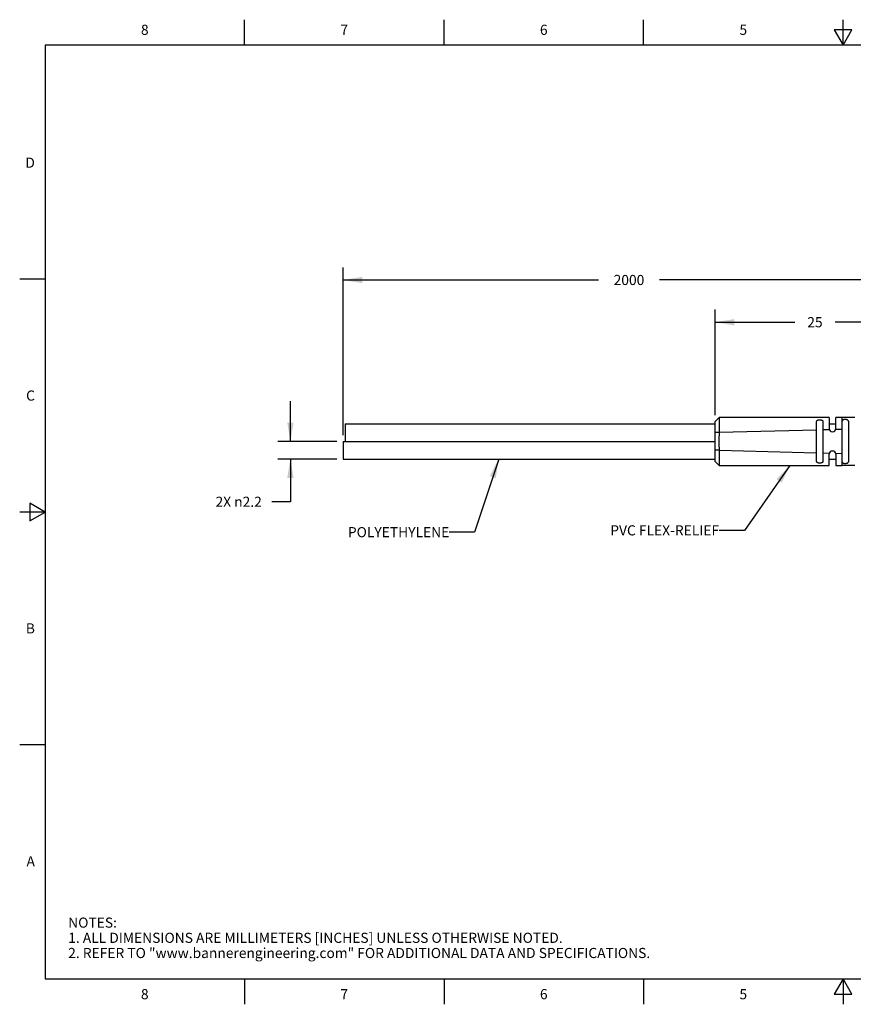
# Model space of a CAD drawing. Units: inches. Extents: x 0.4 to 16.6, y 0.6 to 10.4.
# Drawn here: x 0.4 to 8.6, y 0.6 to 10.4 of the extents above; entities that cross this region are included whole.
import ezdxf

# ---------------------------------------------------------------- set-up
doc = ezdxf.new("R2010")
doc.units = ezdxf.units.IN
doc.header["$LTSCALE"] = 0.935
doc.header["$MEASUREMENT"] = 0
doc.layers.get('0').update_dxf_attribs({"linetype": 'CONTINUOUS'})
doc.layers.add('NOTES', color=7, linetype='CONTINUOUS')
doc.layers.add('SCHEME_DIMS', color=7, linetype='CONTINUOUS')
doc.styles.add('TEXTSTYLE_2', font='txt', dxfattribs={"width": 0.8})
doc.dimstyles.new('DIMSTYLE_1', dxfattribs={"dimtxt": 0.1, "dimasz": 0.1875, "dimexe": 0.125, "dimexo": 0.0625, "dimgap": 0.1, "dimtad": 0, "dimtih": 1, "dimtoh": 1, "dimdec": 3, "dimlfac": 0.5, "dimzin": 4, "dimdsep": 46, "dimtxsty": 'STANDARD', "dimblk": '_FILLED', "dimblk1": '_FILLED', "dimblk2": '_FILLED', "dimcen": 0.09, "dimadec": 0, "dimazin": 0, "dimtp": 0.1, "dimtm": 0.1, "dimtfac": 1, "dimtdec": 3, "dimtofl": 0, "dimtmove": 0, "dimatfit": 3, "dimldrblk": '_FILLED', "dimfxl": 1, "dimtolj": 1, "dimtzin": 4, "dimarcsym": 0})
doc.dimstyles.get("Standard").update_dxf_attribs({"dimtxt": 0.1, "dimasz": 0.1875, "dimexe": 0.125, "dimexo": 0.0625, "dimgap": 0.09, "dimtad": 0, "dimtih": 1, "dimtoh": 1, "dimzin": 4, "dimdsep": 46, "dimtxsty": 'STANDARD', "dimblk": '_FILLED', "dimblk1": '_FILLED', "dimblk2": '_FILLED', "dimcen": 0.09, "dimadec": 0, "dimazin": 0, "dimtol": 1, "dimtp": 0.01, "dimtm": 0.01, "dimtfac": 1, "dimtofl": 0, "dimtmove": 0, "dimatfit": 3, "dimldrblk": '_FILLED', "dimfxl": 1, "dimtolj": 1, "dimtzin": 4, "dimarcsym": 0})

# ---------------------------------------------------------------- blocks, each defined once
blk = doc.blocks.new('_FILLED')
at = {"color": 0, "linetype": 'BYBLOCK'}
blk.add_solid([(0, 0), (-1, 0.167), (-1, -0.167)], dxfattribs=at)
blk = doc.blocks.new('*D0')
at = {"layer": 'SCHEME_DIMS', "color": 7, "linetype": 'CONTINUOUS'}
for p, q in [((7.2383, 6.4545), (7.2383, 7.4989)), ((9.2068, 6.4871), (9.2068, 7.4989)), ((7.2383, 7.3739), (8.0226, 7.3739)), ((9.2068, 7.3739), (8.4226, 7.3739))]:
    blk.add_line(p, q, dxfattribs=at)
at = {"layer": 'SCHEME_DIMS', "color": 7, "linetype": 'CONTINUOUS', "xscale": 0.1875, "yscale": 0.1875, "zscale": 0.1875, "rotation": 180}
blk.add_blockref('_FILLED', (7.2383, 7.3739), dxfattribs=at)
at = {"layer": 'SCHEME_DIMS', "color": 7, "linetype": 'CONTINUOUS', "xscale": 0.1875, "yscale": 0.1875, "zscale": 0.1875}
blk.add_blockref('_FILLED', (9.2068, 7.3739), dxfattribs=at)
at = {"layer": 'SCHEME_DIMS', "color": 7, "linetype": 'CONTINUOUS', "insert": (8.2226, 7.4239), "char_height": 0.1, "width": 0.2, "attachment_point": 2, "line_spacing_factor": 0.9}
blk.add_mtext('25', dxfattribs=at)
blk = doc.blocks.new('*D4')
at = {"layer": 'SCHEME_DIMS', "color": 7, "linetype": 'CONTINUOUS'}
for p, q in [((3.5655, 6.258), (3.5655, 7.916)), ((9.2068, 6.495), (9.2068, 7.916)), ((3.5655, 7.791), (6.0862, 7.791)), ((9.2068, 7.791), (6.6862, 7.791))]:
    blk.add_line(p, q, dxfattribs=at)
at = {"layer": 'SCHEME_DIMS', "color": 7, "linetype": 'CONTINUOUS', "xscale": 0.1875, "yscale": 0.1875, "zscale": 0.1875, "rotation": 180}
blk.add_blockref('_FILLED', (3.5655, 7.791), dxfattribs=at)
at = {"layer": 'SCHEME_DIMS', "color": 7, "linetype": 'CONTINUOUS', "xscale": 0.1875, "yscale": 0.1875, "zscale": 0.1875}
blk.add_blockref('_FILLED', (9.2068, 7.791), dxfattribs=at)
at = {"layer": 'SCHEME_DIMS', "color": 7, "linetype": 'CONTINUOUS', "insert": (6.3862, 7.841), "char_height": 0.1, "width": 0.4, "attachment_point": 2, "line_spacing_factor": 0.9}
blk.add_mtext('2000', dxfattribs=at)
blk = doc.blocks.new('*D5')
at = {"layer": 'SCHEME_DIMS', "color": 7, "linetype": 'CONTINUOUS'}
for p, q in [((3.0431, 6.1955), (3.0431, 6.5955)), ((3.503, 6.1955), (2.9181, 6.1955)), ((3.503, 6.0222), (2.9181, 6.0222)), ((3.0431, 6.0222), (3.0431, 5.6006)), ((3.0431, 5.6006), (2.8606, 5.6006))]:
    blk.add_line(p, q, dxfattribs=at)
at = {"layer": 'SCHEME_DIMS', "color": 7, "linetype": 'CONTINUOUS', "xscale": 0.1875, "yscale": 0.1875, "zscale": 0.1875}
for p, rotation in [((3.0431, 6.1955), 270), ((3.0431, 6.0222), 90)]:
    blk.add_blockref('_FILLED', p, dxfattribs=dict(at, rotation=rotation))
at = {"layer": 'SCHEME_DIMS', "color": 7, "linetype": 'CONTINUOUS', "insert": (2.7606, 5.6506), "char_height": 0.1, "width": 0.733333, "attachment_point": 3, "line_spacing_factor": 0.9}
blk.add_mtext('2X \\Fgdt;{\\Fgdt;n}\\Ftxt;2.2', dxfattribs=at)

msp = doc.modelspace()

# ---------------------------------------------------------------- linework, layer by layer
at = {"color": 7, "linetype": 'CONTINUOUS'}
for p, q in [((2.59, 10.112), (2.59, 10.362)), ((4.56, 10.112), (4.56, 10.362)), ((6.53, 10.112), (6.53, 10.362)), ((8.5, 10.112), (8.5, 10.362)), ((8.4134, 10.262), (8.5, 10.112)), ((8.5866, 10.262), (8.4134, 10.262)), ((8.5, 10.112), (8.5866, 10.262)), ((0.62, 10.112), (0.62, 0.887)), ((16.38, 10.112), (0.62, 10.112)), ((0.62, 7.7995), (0.37, 7.7995)), ((7.2777, 6.4325), (7.2383, 6.3931)), ((7.2777, 6.4325), (7.276, 6.2838)), ((8.3643, 6.4325), (7.2777, 6.4325)), ((8.3643, 6.4324), (8.3643, 6.3222)), ((8.4903, 6.4325), (8.4273, 6.4325)), ((8.4273, 6.3222), (8.4273, 6.4324)), ((8.6163, 6.4325), (8.4903, 6.4325)), ((8.4903, 6.4319), (8.4903, 6.4325)), ((8.4903, 5.9606), (8.4903, 6.4319)), ((3.5833, 6.3695), (3.5833, 6.1962)), ((3.5833, 6.3695), (7.2383, 6.3695)), ((7.2383, 5.9994), (7.2383, 6.3931)), ((8.2383, 6.0015), (8.2383, 6.391)), ((8.3013, 6.3923), (8.3013, 6.0002)), ((8.3643, 6.3695), (8.4273, 6.3695)), ((8.5533, 6.3961), (8.5533, 5.9964)), ((7.276, 6.2838), (7.2383, 6.2831)), ((8.2383, 6.3082), (7.276, 6.2838)), ((8.3662, 6.3114), (8.3013, 6.3098)), ((8.4903, 6.3146), (8.4259, 6.313)), ((3.5655, 6.1955), (7.2383, 6.1955)), ((3.5655, 6.1954), (3.5655, 6.0222)), ((3.5833, 6.1962), (7.2383, 6.1962)), ((7.276, 6.1087), (7.2383, 6.1095)), ((7.276, 6.1087), (8.2383, 6.0843)), ((7.276, 6.1087), (7.2777, 5.96)), ((8.3013, 6.0827), (8.3662, 6.081)), ((8.3643, 5.96), (8.3643, 6.0703)), ((8.4259, 6.0795), (8.4903, 6.0779)), ((8.4273, 6.0703), (8.4273, 5.96)), ((3.5655, 6.0222), (7.2383, 6.0222)), ((7.2383, 5.9994), (7.2777, 5.96)), ((7.2777, 5.96), (8.3643, 5.96)), ((8.3643, 6.0222), (8.4273, 6.0222)), ((8.4273, 5.96), (8.4903, 5.96)), ((8.4903, 5.96), (8.4903, 5.9606)), ((8.6163, 5.96), (8.4903, 5.96)), ((0.47, 5.5861), (0.47, 5.4129)), ((0.62, 5.4995), (0.47, 5.5861)), ((0.62, 5.4995), (0.37, 5.4995)), ((0.47, 5.4129), (0.62, 5.4995)), ((0.62, 3.1995), (0.37, 3.1995)), ((0.62, 0.887), (16.38, 0.887)), ((2.59, 0.887), (2.59, 0.637)), ((4.56, 0.887), (4.56, 0.637)), ((6.53, 0.887), (6.53, 0.637)), ((8.5, 0.887), (8.4134, 0.737)), ((8.5866, 0.737), (8.5, 0.887)), ((8.5, 0.887), (8.5, 0.637)), ((8.4134, 0.737), (8.5866, 0.737))]:
    msp.add_line(p, q, dxfattribs=at)
for centre, radius, start, end in [((8.3958, 6.3222), 0.0315, 180, 360), ((11.2284, 6.1962), 3.9534, 178.7308, 181.26921), ((8.3958, 6.0703), 0.0315, 0, 180)]:
    msp.add_arc(centre, radius, start, end, dxfattribs=at)
for points, knots in [([(8.2383, 6.391), (8.2383, 6.3937), (8.2393, 6.3978), (8.2427, 6.4023), (8.2465, 6.4052), (8.2512, 6.4075), (8.2589, 6.4099), (8.2696, 6.4111), (8.2803, 6.4102), (8.2881, 6.408), (8.2942, 6.4054), (8.2999, 6.4005), (8.3013, 6.3949), (8.3013, 6.3923)], [0, 0, 0, 0, 0.097135, 0.148734, 0.205439, 0.269622, 0.341636, 0.502056, 0.662963, 0.735331, 0.799673, 0.905801, 1, 1, 1, 1]), ([(8.5533, 6.3961), (8.5533, 6.3972), (8.553, 6.3996), (8.5507, 6.4042), (8.5459, 6.4078), (8.54, 6.4102), (8.5323, 6.4122), (8.5218, 6.4131), (8.5113, 6.4122), (8.5036, 6.4102), (8.4977, 6.4078), (8.4929, 6.4042), (8.4906, 6.3996), (8.4903, 6.3972), (8.4903, 6.3961)], [0, 0, 0, 0, 0.044336, 0.089863, 0.196057, 0.261691, 0.335622, 0.500001, 0.66438, 0.73831, 0.803944, 0.910138, 0.955664, 1, 1, 1, 1]), ([(8.3013, 6.0002), (8.3013, 5.9976), (8.2999, 5.992), (8.2942, 5.9871), (8.2881, 5.9844), (8.2803, 5.9823), (8.2696, 5.9814), (8.2589, 5.9826), (8.2512, 5.985), (8.2465, 5.9873), (8.2427, 5.9902), (8.2393, 5.9947), (8.2383, 5.9988), (8.2383, 6.0015)], [0, 0, 0, 0, 0.094199, 0.200328, 0.264669, 0.337037, 0.497944, 0.658364, 0.730378, 0.794561, 0.851266, 0.902865, 1, 1, 1, 1]), ([(8.4903, 5.9964), (8.4903, 5.9953), (8.4906, 5.9929), (8.4929, 5.9882), (8.4977, 5.9847), (8.5036, 5.9822), (8.5113, 5.9803), (8.5218, 5.9794), (8.5323, 5.9803), (8.54, 5.9822), (8.5459, 5.9847), (8.5507, 5.9882), (8.553, 5.9929), (8.5533, 5.9953), (8.5533, 5.9964)], [0, 0, 0, 0, 0.044336, 0.089863, 0.196057, 0.261691, 0.335622, 0.500001, 0.66438, 0.73831, 0.803944, 0.910138, 0.955664, 1, 1, 1, 1])]:
    msp.add_open_spline(points, degree=3, knots=knots, dxfattribs=at)

# ---------------------------------------------------------------- texts
at = {"color": 7, "linetype": 'CONTINUOUS', "char_height": 0.1, "width": 0.08, "line_spacing_factor": 0.9, "style": 'TEXTSTYLE_2'}
for s, insert, attachment_point in [('8', (1.605, 10.312), 2), ('7', (3.575, 10.312), 2), ('6', (5.545, 10.312), 2), ('5', (7.515, 10.312), 2), ('D', (0.52, 8.9995), 3), ('C', (0.52, 6.6995), 3), ('B', (0.52, 4.3995), 3), ('A', (0.52, 2.0995), 3), ('8', (1.605, 0.787), 2), ('7', (3.575, 0.787), 2), ('6', (5.545, 0.787), 2), ('5', (7.515, 0.787), 2)]:
    msp.add_mtext(s, dxfattribs=dict(at, insert=insert, attachment_point=attachment_point))
at = {"color": 7, "linetype": 'CONTINUOUS', "insert": (0.8489, 1.4938), "char_height": 0.1, "width": 7.9, "attachment_point": 1, "line_spacing_factor": 0.9}
msp.add_mtext('NOTES:\\P1. ALL DIMENSIONS ARE MILLIMETERS [INCHES] UNLESS OTHERWISE NOTED.\\P2. REFER TO "www.bannerengineering.com" FOR ADDITIONAL DATA AND SPECIFICATIONS.', dxfattribs=at)
at = {"layer": 'NOTES', "color": 7, "linetype": 'CONTINUOUS', "char_height": 0.1, "attachment_point": 3, "line_spacing_factor": 0.9}
for s, insert, width in [('POLYETHYLENE', (4.612, 5.3504), 1.2), ('PVC FLEX-RELIEF', (7.2763, 5.3681), 1.5)]:
    msp.add_mtext(s, dxfattribs=dict(at, insert=insert, width=width))

# ---------------------------------------------------------------- dimensions: what is measured, and where the dimension line sits
at = {"layer": 'SCHEME_DIMS', "color": 7, "linetype": 'CONTINUOUS'}
for base, p1, p2, angle, text, picture, middle in [((3.5655, 7.791), (9.2068, 6.4325), (3.5655, 6.1955), 180, '2000', '*D4', (6.3862, 7.791)), ((3.0431, 6.0222), (3.5655, 6.1955), (3.5655, 6.0222), 270, '2X %%c<>', '*D5', (2.3939, 5.6006))]:
    dim = msp.add_linear_dim(base=base, p1=p1, p2=p2, angle=angle, text=text, dimstyle='DIMSTYLE_1', dxfattribs=at)
    dim.commit()
    dim.dimension.update_dxf_attribs({"geometry": picture, "text_midpoint": middle, "dimtype": 160})
dim = msp.add_linear_dim(base=(9.2068, 7.3739), p1=(7.2383, 6.392), p2=(9.2068, 6.4246), dimstyle='DIMSTYLE_1', dxfattribs=at)
dim.commit()
dim.dimension.update_dxf_attribs({"geometry": '*D0', "text_midpoint": (8.2226, 7.3739), "dimtype": 160})

# ---------------------------------------------------------------- leaders
at = {"layer": 'NOTES', "color": 7, "linetype": 'CONTINUOUS'}
for points in [[(5.1, 6.0222), (4.862, 5.3004), (4.612, 5.3004)], [(7.976, 5.96), (7.5263, 5.3181), (7.2763, 5.3181)]]:
    msp.add_leader(points, dimstyle='STANDARD', override={"dimtad": 0}, dxfattribs=at)

doc.saveas('drawing.dxf')
